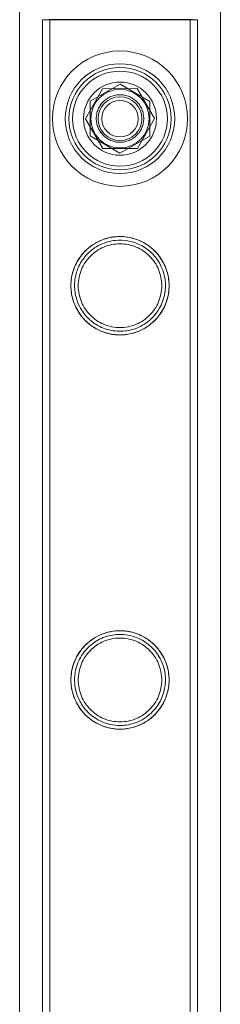
# Model space of a CAD drawing. Units: millimetres. Extents: x -2478 to 23522, y -24121 to -5121.
# Drawn here: x 21495 to 21550, y -10643 to -10374 of the extents above; entities that cross this region are included whole.
import ezdxf

# ---------------------------------------------------------------- set-up
doc = ezdxf.new("R2010")
doc.units = ezdxf.units.MM

# ---------------------------------------------------------------- blocks, each defined once
blk = doc.blocks.new('A$C421E1EAF')
at = {"color": 0, "linetype": 'Continuous', "lineweight": 0}
for p, q in [((21494.73, -10255.58), (21494.73, -12685.74)), ((21549.73, -10255.58), (21549.73, -12669.67)), ((21501.03, -12567.16), (21501.03, -10374.16)), ((21501.04, -11470.81), (21501.04, -10374.16)), ((21503.03, -12567.16), (21503.03, -10374.16)), ((21503.04, -11470.81), (21503.04, -10374.16)), ((21541.43, -12567.16), (21541.43, -10374.16)), ((21541.44, -10374.16), (21541.44, -11470.81)), ((21543.43, -12567.16), (21543.43, -10374.16)), ((21543.44, -10374.16), (21543.44, -11470.81)), ((21512.78, -10401.24), (21517.48, -10393.04)), ((21514.07, -10396.45), (21522.27, -10391.76)), ((21517.48, -10393.04), (21526.93, -10393.01)), ((21522.27, -10391.76), (21530.44, -10396.51)), ((21526.93, -10393.01), (21531.68, -10401.17)), ((21514.03, -10405.9), (21514.07, -10396.45)), ((21530.44, -10396.51), (21530.4, -10405.96)), ((21517.54, -10409.41), (21512.78, -10401.24)), ((21531.68, -10401.17), (21526.99, -10409.37)), ((21522.2, -10410.66), (21514.03, -10405.9)), ((21530.4, -10405.96), (21522.2, -10410.66)), ((21526.99, -10409.37), (21517.54, -10409.41))]:
    blk.add_line(p, q, dxfattribs=at)
for radius in [18.5, 15, 15, 14, 13, 10, 8, 6, 5]:
    blk.add_circle((21522.23, -10401.21), radius, dxfattribs=at)
for points, knots in [([(21543.44, -10374.16), (21543.44, -10374.16), (21543.36, -10374.16), (21542.97, -10374.16), (21542.56, -10374.15), (21541.99, -10374.15), (21540.99, -10374.15), (21539.5, -10374.15), (21535.7, -10374.15), (21533.42, -10374.15), (21528.38, -10374.14), (21525.67, -10374.14), (21520.15, -10374.14), (21517.4, -10374.14), (21512.23, -10374.14), (21509.85, -10374.15), (21505.8, -10374.15), (21504.16, -10374.15), (21501.84, -10374.15), (21501.18, -10374.16), (21501.04, -10374.16), (21501.04, -10374.16), (21501.04, -10374.16)], [125.731714, 125.731714, 125.731714, 125.731714, 128.913949, 128.913949, 133.602956, 133.602956, 133.602956, 141.884618, 141.884618, 150.166281, 150.166281, 158.447944, 158.447944, 166.729607, 166.729607, 175.01127, 175.01127, 183.292933, 183.292933, 191.574595, 191.574595, 192.524752, 192.524752, 192.524752, 192.524752]), ([(21501.04, -10374.16), (21501.04, -10374.16), (21501.46, -10374.16), (21503.22, -10374.17), (21504.65, -10374.17), (21508.35, -10374.17), (21510.58, -10374.17), (21515.56, -10374.17), (21518.25, -10374.17), (21523.77, -10374.17), (21526.53, -10374.17), (21531.75, -10374.17), (21534.16, -10374.17), (21538.3, -10374.17), (21540, -10374.17), (21542.46, -10374.16), (21543.19, -10374.16), (21543.42, -10374.16), (21543.44, -10374.16), (21543.44, -10374.16)], [192.524752, 192.524752, 192.524752, 192.524752, 199.856258, 199.856258, 208.13792, 208.13792, 216.419583, 216.419583, 224.701246, 224.701246, 232.982909, 232.982909, 241.264572, 241.264572, 249.546235, 249.546235, 257.827897, 257.827897, 259.334669, 259.334669, 259.334669, 259.334669]), ([(21541.44, -10374.16), (21541.44, -10374.16), (21541.36, -10374.16), (21541, -10374.16), (21540.63, -10374.15), (21540.12, -10374.15), (21539.21, -10374.15), (21537.85, -10374.15), (21534.4, -10374.15), (21532.33, -10374.15), (21527.76, -10374.14), (21525.3, -10374.14), (21520.31, -10374.14), (21517.82, -10374.14), (21513.14, -10374.15), (21510.99, -10374.15), (21507.33, -10374.15), (21505.85, -10374.15), (21503.75, -10374.15), (21503.16, -10374.16), (21502.95, -10374.16), (21503.33, -10374.16), (21505.03, -10374.16), (21506.33, -10374.17), (21509.69, -10374.17), (21511.71, -10374.17), (21516.22, -10374.17), (21518.67, -10374.17), (21523.66, -10374.17), (21526.16, -10374.17), (21530.89, -10374.17), (21533.07, -10374.17), (21536.81, -10374.17), (21538.35, -10374.17), (21540.56, -10374.16), (21541.22, -10374.16), (21541.42, -10374.16), (21541.44, -10374.16), (21541.44, -10374.16)], [113.830809, 113.830809, 113.830809, 113.830809, 116.752255, 116.752255, 120.998903, 120.998903, 120.998903, 128.499277, 128.499277, 135.999651, 135.999651, 143.500025, 143.500025, 151.000399, 151.000399, 158.500773, 158.500773, 166.001146, 166.001146, 173.50152, 173.50152, 181.001894, 181.001894, 188.502268, 188.502268, 196.002641, 196.002641, 203.503015, 203.503015, 211.003389, 211.003389, 218.503763, 218.503763, 226.004137, 226.004137, 233.504511, 233.504511, 234.829712, 234.829712, 234.829712, 234.829712]), ([(21515.73, -10401.16), (21515.73, -10400.75), (21515.77, -10400.32), (21515.94, -10399.48), (21516.07, -10399.06), (21516.4, -10398.26), (21516.6, -10397.88), (21517.08, -10397.17), (21517.35, -10396.85), (21517.92, -10396.28), (21518.25, -10396.01), (21518.96, -10395.53), (21519.34, -10395.32), (21520.14, -10394.99), (21520.56, -10394.86), (21521.4, -10394.7), (21521.82, -10394.66), (21522.64, -10394.66), (21523.07, -10394.7), (21523.91, -10394.86), (21524.33, -10394.99), (21525.13, -10395.32), (21525.51, -10395.53), (21526.22, -10396.01), (21526.54, -10396.28), (21527.12, -10396.85), (21527.39, -10397.17), (21527.86, -10397.88), (21528.07, -10398.26), (21528.4, -10399.06), (21528.53, -10399.48), (21528.69, -10400.32), (21528.73, -10400.75), (21528.73, -10401.57), (21528.69, -10401.99), (21528.53, -10402.84), (21528.4, -10403.25), (21528.07, -10404.05), (21527.86, -10404.44), (21527.39, -10405.14), (21527.12, -10405.47), (21526.54, -10406.04), (21526.22, -10406.31), (21525.51, -10406.79), (21525.13, -10406.99), (21524.33, -10407.33), (21523.91, -10407.45), (21523.07, -10407.62), (21522.64, -10407.66), (21521.82, -10407.66), (21521.4, -10407.62), (21520.56, -10407.45), (21520.14, -10407.33), (21519.34, -10406.99), (21518.96, -10406.79), (21518.25, -10406.31), (21517.92, -10406.04), (21517.35, -10405.47), (21517.08, -10405.14), (21516.6, -10404.44), (21516.4, -10404.05), (21516.07, -10403.25), (21515.94, -10402.84), (21515.77, -10401.99), (21515.73, -10401.57), (21515.73, -10401.16)], [0, 0, 0, 0, 1.233053, 1.233053, 2.466106, 2.466106, 3.69916, 3.69916, 4.932213, 4.932213, 6.164864, 6.164864, 7.397514, 7.397514, 8.630165, 8.630165, 9.862816, 9.862816, 11.095467, 11.095467, 12.328118, 12.328118, 13.560769, 13.560769, 14.79342, 14.79342, 16.026473, 16.026473, 17.259526, 17.259526, 18.492579, 18.492579, 19.725632, 19.725632, 20.958686, 20.958686, 22.191739, 22.191739, 23.424792, 23.424792, 24.657845, 24.657845, 25.890496, 25.890496, 27.123147, 27.123147, 28.355798, 28.355798, 29.588448, 29.588448, 30.821099, 30.821099, 32.05375, 32.05375, 33.286401, 33.286401, 34.519052, 34.519052, 35.752105, 35.752105, 36.985158, 36.985158, 38.218211, 38.218211, 39.451265, 39.451265, 39.451265, 39.451265]), ([(21515.74, -10401.16), (21515.74, -10400.75), (21515.78, -10400.32), (21515.94, -10399.48), (21516.07, -10399.06), (21516.4, -10398.26), (21516.61, -10397.88), (21517.08, -10397.17), (21517.35, -10396.85), (21517.93, -10396.28), (21518.25, -10396.01), (21518.96, -10395.53), (21519.34, -10395.32), (21520.14, -10394.99), (21520.56, -10394.86), (21521.4, -10394.7), (21521.83, -10394.66), (21522.65, -10394.66), (21523.07, -10394.7), (21523.91, -10394.86), (21524.33, -10394.99), (21525.13, -10395.32), (21525.51, -10395.53), (21526.22, -10396.01), (21526.55, -10396.28), (21527.12, -10396.85), (21527.39, -10397.17), (21527.87, -10397.88), (21528.07, -10398.26), (21528.4, -10399.06), (21528.53, -10399.48), (21528.7, -10400.32), (21528.74, -10400.75), (21528.74, -10401.57), (21528.7, -10401.99), (21528.53, -10402.84), (21528.4, -10403.25), (21528.07, -10404.05), (21527.87, -10404.44), (21527.39, -10405.14), (21527.12, -10405.47), (21526.55, -10406.04), (21526.22, -10406.31), (21525.51, -10406.79), (21525.13, -10406.99), (21524.33, -10407.33), (21523.91, -10407.45), (21523.07, -10407.62), (21522.65, -10407.66), (21521.83, -10407.66), (21521.4, -10407.62), (21520.56, -10407.45), (21520.14, -10407.33), (21519.34, -10406.99), (21518.96, -10406.79), (21518.25, -10406.31), (21517.93, -10406.04), (21517.35, -10405.47), (21517.08, -10405.14), (21516.61, -10404.44), (21516.4, -10404.05), (21516.07, -10403.25), (21515.94, -10402.84), (21515.78, -10401.99), (21515.74, -10401.57), (21515.74, -10401.16)], [0, 0, 0, 0, 1.233053, 1.233053, 2.466106, 2.466106, 3.69916, 3.69916, 4.932213, 4.932213, 6.164864, 6.164864, 7.397514, 7.397514, 8.630165, 8.630165, 9.862816, 9.862816, 11.095467, 11.095467, 12.328118, 12.328118, 13.560769, 13.560769, 14.79342, 14.79342, 16.026473, 16.026473, 17.259526, 17.259526, 18.492579, 18.492579, 19.725632, 19.725632, 20.958686, 20.958686, 22.191739, 22.191739, 23.424792, 23.424792, 24.657845, 24.657845, 25.890496, 25.890496, 27.123147, 27.123147, 28.355798, 28.355798, 29.588448, 29.588448, 30.821099, 30.821099, 32.05375, 32.05375, 33.286401, 33.286401, 34.519052, 34.519052, 35.752105, 35.752105, 36.985158, 36.985158, 38.218211, 38.218211, 39.451265, 39.451265, 39.451265, 39.451265]), ([(21535.68, -10446.87), (21535.68, -10447.31), (21535.66, -10447.75), (21535.57, -10448.64), (21535.51, -10449.08), (21535.24, -10450.4), (21534.98, -10451.27), (21534.28, -10452.91), (21533.86, -10453.69), (21532.88, -10455.13), (21532.33, -10455.79), (21531.16, -10456.96), (21530.51, -10457.51), (21529.06, -10458.49), (21528.28, -10458.92), (21526.63, -10459.61), (21525.76, -10459.88), (21524, -10460.23), (21523.11, -10460.32), (21521.36, -10460.32), (21520.47, -10460.23), (21518.71, -10459.88), (21517.84, -10459.61), (21516.19, -10458.92), (21515.4, -10458.49), (21513.96, -10457.51), (21513.3, -10456.96), (21512.14, -10455.79), (21511.59, -10455.13), (21510.61, -10453.69), (21510.18, -10452.91), (21509.49, -10451.27), (21509.23, -10450.4), (21508.96, -10449.08), (21508.89, -10448.64), (21508.81, -10447.75), (21508.78, -10447.31), (21508.78, -10446.43), (21508.81, -10445.99), (21508.89, -10445.1), (21508.96, -10444.65), (21509.23, -10443.33), (21509.49, -10442.47), (21510.18, -10440.83), (21510.61, -10440.05), (21511.59, -10438.6), (21512.14, -10437.94), (21513.3, -10436.78), (21513.96, -10436.23), (21515.4, -10435.25), (21516.19, -10434.82), (21517.84, -10434.12), (21518.71, -10433.86), (21520.47, -10433.5), (21521.36, -10433.42), (21523.11, -10433.42), (21524, -10433.5), (21525.76, -10433.86), (21526.63, -10434.12), (21528.28, -10434.82), (21529.06, -10435.25), (21530.51, -10436.23), (21531.16, -10436.78), (21532.33, -10437.94), (21532.88, -10438.6), (21533.86, -10440.05), (21534.28, -10440.83), (21534.98, -10442.47), (21535.24, -10443.33), (21535.51, -10444.65), (21535.57, -10445.1), (21535.66, -10445.99), (21535.68, -10446.43), (21535.68, -10446.87)], [0, 0, 0, 0, 1.318443, 1.318443, 2.636885, 2.636885, 5.27377, 5.27377, 7.910655, 7.910655, 10.54754, 10.54754, 13.161951, 13.161951, 15.776361, 15.776361, 18.390772, 18.390772, 21.005182, 21.005182, 23.619593, 23.619593, 26.234003, 26.234003, 28.848414, 28.848414, 31.462824, 31.462824, 34.099709, 34.099709, 36.736594, 36.736594, 39.37348, 39.37348, 40.691922, 40.691922, 42.010365, 42.010365, 43.328807, 43.328807, 44.64725, 44.64725, 47.284135, 47.284135, 49.92102, 49.92102, 52.557905, 52.557905, 55.172316, 55.172316, 57.786726, 57.786726, 60.401137, 60.401137, 63.015547, 63.015547, 65.629958, 65.629958, 68.244368, 68.244368, 70.858778, 70.858778, 73.473189, 73.473189, 76.110074, 76.110074, 78.746959, 78.746959, 81.383844, 81.383844, 82.702287, 82.702287, 84.020729, 84.020729, 84.020729, 84.020729]), ([(21520.99, -10433.48), (21522.46, -10433.34), (21523.93, -10433.45), (21526.92, -10434.16), (21528.37, -10434.8), (21531.22, -10436.68), (21532.53, -10438.02), (21534.34, -10440.81), (21534.95, -10442.22), (21535.46, -10444.33), (21535.56, -10444.95), (21535.65, -10445.82), (21535.67, -10446.08), (21535.68, -10446.5), (21535.69, -10446.67), (21535.69, -10446.85), (21535.69, -10446.85), (21535.69, -10446.87), (21535.69, -10446.87), (21535.69, -10447.05), (21535.68, -10447.22), (21535.67, -10447.64), (21535.65, -10447.89), (21535.57, -10448.77), (21535.46, -10449.41), (21535.09, -10450.94), (21534.78, -10451.81), (21533.8, -10453.87), (21533.04, -10454.99), (21531.03, -10457.18), (21529.7, -10458.18), (21526.78, -10459.63), (21525.23, -10460.08), (21522.1, -10460.4), (21520.58, -10460.3), (21517.5, -10459.57), (21516.02, -10458.9), (21513.19, -10456.99), (21511.91, -10455.67), (21510.15, -10452.94), (21509.56, -10451.59), (21509.03, -10449.51), (21508.92, -10448.86), (21508.83, -10447.95), (21508.81, -10447.69), (21508.79, -10447.26), (21508.79, -10447.09), (21508.79, -10446.91), (21508.79, -10446.9), (21508.79, -10446.89), (21508.79, -10446.88), (21508.79, -10446.87), (21508.79, -10446.87), (21508.79, -10446.69), (21508.79, -10446.52), (21508.81, -10446.11), (21508.82, -10445.86), (21508.9, -10444.98), (21509.01, -10444.36), (21509.37, -10442.85), (21509.67, -10441.98), (21510.64, -10439.91), (21511.42, -10438.76), (21513.46, -10436.55), (21514.8, -10435.54), (21517.05, -10434.43), (21517.83, -10434.13), (21519.4, -10433.7), (21520.19, -10433.55), (21520.99, -10433.48)], [0, 0, 0, 0, 4.429764, 4.429764, 9.315039, 9.315039, 15.209404, 15.209404, 19.98316, 19.98316, 21.896555, 21.896555, 22.657808, 22.657808, 23.173201, 23.173201, 23.18763, 23.18763, 23.216534, 23.216534, 23.727963, 23.727963, 24.470413, 24.470413, 26.41103, 26.41103, 29.263798, 29.263798, 33.505717, 33.505717, 38.662723, 38.662723, 43.555284, 43.555284, 48.135826, 48.135826, 53.111094, 53.111094, 58.815725, 58.815725, 63.350789, 63.350789, 65.351039, 65.351039, 66.124992, 66.124992, 66.642085, 66.642085, 66.670959, 66.670959, 66.685341, 66.685341, 66.699718, 66.699718, 67.209704, 67.209704, 67.949991, 67.949991, 69.883342, 69.883342, 72.734274, 72.734274, 77.130348, 77.130348, 82.402059, 82.402059, 84.944152, 84.944152, 87.373047, 87.373047, 87.373047, 87.373047]), ([(21520.99, -10434.48), (21519.56, -10434.62), (21518.19, -10435.01), (21515.37, -10436.34), (21514.02, -10437.37), (21512.03, -10439.61), (21511.31, -10440.75), (21510.35, -10443.01), (21510.05, -10444.08), (21509.86, -10445.5), (21509.83, -10445.81), (21509.8, -10446.3), (21509.79, -10446.49), (21509.79, -10446.71), (21509.79, -10446.74), (21509.79, -10446.8), (21509.79, -10446.82), (21509.79, -10446.86), (21509.79, -10446.88), (21509.79, -10447.06), (21509.79, -10447.23), (21509.81, -10447.63), (21509.82, -10447.87), (21509.91, -10448.75), (21510.03, -10449.39), (21510.42, -10450.92), (21510.76, -10451.79), (21511.79, -10453.76), (21512.56, -10454.8), (21514.53, -10456.76), (21515.78, -10457.63), (21518.53, -10458.84), (21519.98, -10459.2), (21522.92, -10459.38), (21524.34, -10459.22), (21527.24, -10458.38), (21528.64, -10457.66), (21531.13, -10455.73), (21532.2, -10454.51), (21533.72, -10451.88), (21534.24, -10450.5), (21534.57, -10448.64), (21534.62, -10448.24), (21534.67, -10447.63), (21534.68, -10447.42), (21534.68, -10447.13), (21534.69, -10447.05), (21534.69, -10446.95), (21534.69, -10446.93), (21534.69, -10446.9), (21534.69, -10446.89), (21534.69, -10446.88), (21534.69, -10446.87), (21534.69, -10446.7), (21534.68, -10446.54), (21534.67, -10446.14), (21534.65, -10445.9), (21534.57, -10445.07), (21534.47, -10444.48), (21534.12, -10443.06), (21533.83, -10442.25), (21532.91, -10440.33), (21532.18, -10439.27), (21530.28, -10437.24), (21529.04, -10436.33), (21526.61, -10435.16), (21525.51, -10434.8), (21523.24, -10434.41), (21522.11, -10434.37), (21520.99, -10434.48)], [0, 0, 0, 0, 4.325442, 4.325442, 9.61248, 9.61248, 13.846695, 13.846695, 17.264738, 17.264738, 18.201558, 18.201558, 18.749224, 18.749224, 18.866369, 18.866369, 18.92276, 18.92276, 18.978799, 18.978799, 19.474583, 19.474583, 20.201803, 20.201803, 22.138318, 22.138318, 25.0021, 25.0021, 29.019719, 29.019719, 33.708074, 33.708074, 38.222017, 38.222017, 42.533955, 42.533955, 47.355946, 47.355946, 52.358426, 52.358426, 56.833572, 56.833572, 58.060431, 58.060431, 58.673226, 58.673226, 58.92754, 58.92754, 58.984036, 58.984036, 59.011981, 59.011981, 59.025907, 59.025907, 59.518789, 59.518789, 60.230004, 60.230004, 62.055988, 62.055988, 64.710579, 64.710579, 68.748648, 68.748648, 73.533497, 73.533497, 77.075734, 77.075734, 80.464742, 80.464742, 80.464742, 80.464742]), ([(21533.68, -10446.87), (21533.68, -10446.13), (21533.61, -10445.37), (21533.31, -10443.88), (21533.09, -10443.15), (21532.5, -10441.74), (21532.14, -10441.07), (21531.3, -10439.84), (21530.83, -10439.27), (21529.83, -10438.27), (21529.27, -10437.8), (21528.03, -10436.97), (21527.36, -10436.6), (21525.95, -10436.01), (21525.22, -10435.79), (21523.72, -10435.49), (21522.97, -10435.42), (21521.5, -10435.42), (21520.74, -10435.49), (21519.25, -10435.79), (21518.51, -10436.01), (21517.11, -10436.6), (21516.44, -10436.97), (21515.2, -10437.8), (21514.64, -10438.27), (21513.64, -10439.27), (21513.17, -10439.84), (21512.33, -10441.07), (21511.97, -10441.74), (21511.38, -10443.15), (21511.15, -10443.88), (21510.86, -10445.37), (21510.78, -10446.13), (21510.78, -10447.61), (21510.86, -10448.36), (21511.15, -10449.86), (21511.38, -10450.59), (21511.97, -10452), (21512.33, -10452.66), (21513.17, -10453.9), (21513.64, -10454.46), (21514.64, -10455.46), (21515.2, -10455.93), (21516.44, -10456.77), (21517.11, -10457.13), (21518.51, -10457.72), (21519.25, -10457.95), (21520.74, -10458.25), (21521.5, -10458.32), (21522.97, -10458.32), (21523.72, -10458.25), (21525.22, -10457.95), (21525.95, -10457.72), (21527.36, -10457.13), (21528.03, -10456.77), (21529.27, -10455.93), (21529.83, -10455.46), (21530.83, -10454.46), (21531.3, -10453.9), (21532.14, -10452.66), (21532.5, -10452), (21533.09, -10450.59), (21533.31, -10449.86), (21533.61, -10448.36), (21533.68, -10447.61), (21533.68, -10446.87)], [0, 0, 0, 0, 2.21367, 2.21367, 4.427341, 4.427341, 6.641011, 6.641011, 8.854681, 8.854681, 11.059728, 11.059728, 13.264774, 13.264774, 15.46982, 15.46982, 17.674867, 17.674867, 19.879913, 19.879913, 22.084959, 22.084959, 24.290006, 24.290006, 26.495052, 26.495052, 28.708722, 28.708722, 30.922393, 30.922393, 33.136063, 33.136063, 35.349733, 35.349733, 37.563404, 37.563404, 39.777074, 39.777074, 41.990744, 41.990744, 44.204415, 44.204415, 46.409461, 46.409461, 48.614507, 48.614507, 50.819553, 50.819553, 53.0246, 53.0246, 55.229646, 55.229646, 57.434692, 57.434692, 59.639739, 59.639739, 61.844785, 61.844785, 64.058455, 64.058455, 66.272126, 66.272126, 68.485796, 68.485796, 70.699466, 70.699466, 70.699466, 70.699466]), ([(21535.68, -10554.63), (21535.68, -10555.07), (21535.66, -10555.51), (21535.57, -10556.4), (21535.51, -10556.84), (21535.24, -10558.16), (21534.98, -10559.03), (21534.28, -10560.67), (21533.86, -10561.45), (21532.88, -10562.89), (21532.33, -10563.55), (21531.16, -10564.72), (21530.51, -10565.27), (21529.06, -10566.25), (21528.28, -10566.68), (21526.63, -10567.37), (21525.76, -10567.64), (21524, -10567.99), (21523.11, -10568.08), (21521.36, -10568.08), (21520.47, -10567.99), (21518.71, -10567.64), (21517.84, -10567.37), (21516.19, -10566.68), (21515.4, -10566.25), (21513.96, -10565.27), (21513.3, -10564.72), (21512.14, -10563.55), (21511.59, -10562.89), (21510.61, -10561.45), (21510.18, -10560.67), (21509.49, -10559.03), (21509.23, -10558.16), (21508.96, -10556.84), (21508.89, -10556.4), (21508.81, -10555.51), (21508.78, -10555.07), (21508.78, -10554.19), (21508.81, -10553.75), (21508.89, -10552.86), (21508.96, -10552.41), (21509.23, -10551.09), (21509.49, -10550.23), (21510.18, -10548.59), (21510.61, -10547.81), (21511.59, -10546.36), (21512.14, -10545.7), (21513.3, -10544.54), (21513.96, -10543.99), (21515.4, -10543.01), (21516.19, -10542.58), (21517.84, -10541.88), (21518.71, -10541.62), (21520.47, -10541.26), (21521.36, -10541.18), (21523.11, -10541.18), (21524, -10541.26), (21525.76, -10541.62), (21526.63, -10541.88), (21528.28, -10542.58), (21529.06, -10543.01), (21530.51, -10543.99), (21531.16, -10544.54), (21532.33, -10545.7), (21532.88, -10546.36), (21533.86, -10547.81), (21534.28, -10548.59), (21534.98, -10550.23), (21535.24, -10551.09), (21535.51, -10552.41), (21535.57, -10552.86), (21535.66, -10553.75), (21535.68, -10554.19), (21535.68, -10554.63)], [0, 0, 0, 0, 1.318443, 1.318443, 2.636885, 2.636885, 5.27377, 5.27377, 7.910655, 7.910655, 10.54754, 10.54754, 13.161951, 13.161951, 15.776361, 15.776361, 18.390772, 18.390772, 21.005182, 21.005182, 23.619593, 23.619593, 26.234003, 26.234003, 28.848414, 28.848414, 31.462824, 31.462824, 34.099709, 34.099709, 36.736594, 36.736594, 39.37348, 39.37348, 40.691922, 40.691922, 42.010365, 42.010365, 43.328807, 43.328807, 44.64725, 44.64725, 47.284135, 47.284135, 49.92102, 49.92102, 52.557905, 52.557905, 55.172316, 55.172316, 57.786726, 57.786726, 60.401137, 60.401137, 63.015547, 63.015547, 65.629958, 65.629958, 68.244368, 68.244368, 70.858778, 70.858778, 73.473189, 73.473189, 76.110074, 76.110074, 78.746959, 78.746959, 81.383844, 81.383844, 82.702287, 82.702287, 84.020729, 84.020729, 84.020729, 84.020729]), ([(21522.34, -10568.08), (21520.78, -10568.09), (21519.24, -10567.83), (21516.13, -10566.74), (21514.63, -10565.85), (21512.13, -10563.65), (21511.12, -10562.37), (21509.64, -10559.58), (21509.15, -10558.11), (21508.87, -10556.21), (21508.84, -10555.85), (21508.8, -10555.29), (21508.79, -10555.09), (21508.79, -10554.82), (21508.79, -10554.73), (21508.79, -10554.64), (21508.79, -10554.64), (21508.79, -10554.63), (21508.79, -10554.62), (21508.79, -10554.45), (21508.79, -10554.28), (21508.81, -10553.86), (21508.82, -10553.61), (21508.91, -10552.72), (21509.01, -10552.08), (21509.39, -10550.53), (21509.71, -10549.65), (21510.72, -10547.53), (21511.53, -10546.36), (21513.65, -10544.15), (21515.02, -10543.15), (21517.95, -10541.79), (21519.44, -10541.38), (21522.42, -10541.1), (21523.86, -10541.2), (21526.78, -10541.87), (21528.21, -10542.48), (21531.08, -10544.32), (21532.42, -10545.65), (21534.29, -10548.47), (21534.93, -10549.9), (21535.45, -10552.06), (21535.56, -10552.68), (21535.65, -10553.58), (21535.67, -10553.83), (21535.68, -10554.26), (21535.69, -10554.43), (21535.69, -10554.61), (21535.69, -10554.62), (21535.69, -10554.8), (21535.68, -10554.97), (21535.67, -10555.38), (21535.65, -10555.62), (21535.57, -10556.47), (21535.48, -10557.07), (21535.15, -10558.5), (21534.87, -10559.32), (21533.99, -10561.3), (21533.29, -10562.4), (21531.42, -10564.59), (21530.16, -10565.62), (21527.75, -10566.95), (21526.69, -10567.37), (21524.53, -10567.93), (21523.44, -10568.07), (21522.34, -10568.08)], [0, 0, 0, 0, 4.69549, 4.69549, 10.032799, 10.032799, 15.108739, 15.108739, 19.818241, 19.818241, 20.907961, 20.907961, 21.496229, 21.496229, 21.747866, 21.747866, 21.762317, 21.762317, 21.776766, 21.776766, 22.29085, 22.29085, 23.042242, 23.042242, 25.031855, 25.031855, 27.993245, 27.993245, 32.575673, 32.575673, 37.946955, 37.946955, 42.641341, 42.641341, 46.975897, 46.975897, 51.762746, 51.762746, 57.793767, 57.793767, 62.747842, 62.747842, 64.711203, 64.711203, 65.483688, 65.483688, 66.003594, 66.003594, 66.032701, 66.032701, 66.543396, 66.543396, 67.271408, 67.271408, 69.103714, 69.103714, 71.738461, 71.738461, 75.761933, 75.761933, 80.781218, 80.781218, 84.254149, 84.254149, 87.543629, 87.543629, 87.543629, 87.543629]), ([(21522.34, -10567.08), (21523.82, -10567.07), (21525.27, -10566.79), (21528.2, -10565.68), (21529.61, -10564.79), (21531.82, -10562.7), (21532.67, -10561.57), (21533.93, -10559.11), (21534.35, -10557.81), (21534.6, -10556.15), (21534.63, -10555.84), (21534.67, -10555.34), (21534.68, -10555.14), (21534.68, -10554.86), (21534.69, -10554.78), (21534.69, -10554.68), (21534.69, -10554.66), (21534.69, -10554.64), (21534.69, -10554.63), (21534.69, -10554.46), (21534.68, -10554.3), (21534.67, -10553.89), (21534.65, -10553.66), (21534.57, -10552.81), (21534.46, -10552.21), (21534.1, -10550.76), (21533.8, -10549.94), (21532.85, -10547.98), (21532.09, -10546.9), (21530.13, -10544.88), (21528.86, -10543.97), (21526.14, -10542.72), (21524.73, -10542.34), (21521.89, -10542.11), (21520.53, -10542.22), (21517.76, -10542.91), (21516.42, -10543.53), (21513.81, -10545.31), (21512.61, -10546.55), (21510.92, -10549.22), (21510.35, -10550.62), (21509.94, -10552.6), (21509.87, -10553.09), (21509.81, -10553.77), (21509.8, -10553.96), (21509.79, -10554.3), (21509.79, -10554.45), (21509.79, -10554.61), (21509.79, -10554.62), (21509.79, -10554.63), (21509.79, -10554.64), (21509.79, -10554.8), (21509.79, -10554.97), (21509.81, -10555.37), (21509.82, -10555.6), (21509.9, -10556.44), (21510.01, -10557.04), (21510.36, -10558.47), (21510.66, -10559.28), (21511.57, -10561.17), (21512.28, -10562.2), (21514.12, -10564.18), (21515.31, -10565.08), (21517.54, -10566.2), (21518.48, -10566.54), (21520.41, -10566.98), (21521.37, -10567.09), (21522.34, -10567.08)], [0, 0, 0, 0, 4.437309, 4.437309, 9.525988, 9.525988, 13.878758, 13.878758, 18.015188, 18.015188, 18.937212, 18.937212, 19.53287, 19.53287, 19.783379, 19.783379, 19.839958, 19.839958, 19.853966, 19.853966, 20.350975, 20.350975, 21.072177, 21.072177, 22.944141, 22.944141, 25.68587, 25.68587, 29.875846, 29.875846, 34.75057, 34.75057, 39.18722, 39.18722, 43.308352, 43.308352, 47.864299, 47.864299, 53.300551, 53.300551, 58.028855, 58.028855, 59.519341, 59.519341, 60.110438, 60.110438, 60.553836, 60.553836, 60.581924, 60.581924, 60.595919, 60.595919, 61.090609, 61.090609, 61.802296, 61.802296, 63.621911, 63.621911, 66.250767, 66.250767, 70.071488, 70.071488, 74.654843, 74.654843, 77.700631, 77.700631, 80.615376, 80.615376, 80.615376, 80.615376]), ([(21533.68, -10554.63), (21533.68, -10553.89), (21533.61, -10553.13), (21533.31, -10551.64), (21533.09, -10550.91), (21532.5, -10549.5), (21532.14, -10548.83), (21531.3, -10547.6), (21530.83, -10547.03), (21529.83, -10546.03), (21529.27, -10545.56), (21528.03, -10544.73), (21527.36, -10544.36), (21525.95, -10543.77), (21525.22, -10543.55), (21523.72, -10543.25), (21522.97, -10543.18), (21521.5, -10543.18), (21520.74, -10543.25), (21519.25, -10543.55), (21518.51, -10543.77), (21517.11, -10544.36), (21516.44, -10544.73), (21515.2, -10545.56), (21514.64, -10546.03), (21513.64, -10547.03), (21513.17, -10547.6), (21512.33, -10548.83), (21511.97, -10549.5), (21511.38, -10550.91), (21511.15, -10551.64), (21510.86, -10553.13), (21510.78, -10553.89), (21510.78, -10555.37), (21510.86, -10556.12), (21511.15, -10557.62), (21511.38, -10558.35), (21511.97, -10559.76), (21512.33, -10560.42), (21513.17, -10561.66), (21513.64, -10562.22), (21514.64, -10563.22), (21515.2, -10563.69), (21516.44, -10564.53), (21517.11, -10564.89), (21518.51, -10565.48), (21519.25, -10565.71), (21520.74, -10566.01), (21521.5, -10566.08), (21522.97, -10566.08), (21523.72, -10566.01), (21525.22, -10565.71), (21525.95, -10565.48), (21527.36, -10564.89), (21528.03, -10564.53), (21529.27, -10563.69), (21529.83, -10563.22), (21530.83, -10562.22), (21531.3, -10561.66), (21532.14, -10560.42), (21532.5, -10559.76), (21533.09, -10558.35), (21533.31, -10557.62), (21533.61, -10556.12), (21533.68, -10555.37), (21533.68, -10554.63)], [0, 0, 0, 0, 2.21367, 2.21367, 4.427341, 4.427341, 6.641011, 6.641011, 8.854681, 8.854681, 11.059728, 11.059728, 13.264774, 13.264774, 15.46982, 15.46982, 17.674867, 17.674867, 19.879913, 19.879913, 22.084959, 22.084959, 24.290006, 24.290006, 26.495052, 26.495052, 28.708722, 28.708722, 30.922393, 30.922393, 33.136063, 33.136063, 35.349733, 35.349733, 37.563404, 37.563404, 39.777074, 39.777074, 41.990744, 41.990744, 44.204415, 44.204415, 46.409461, 46.409461, 48.614507, 48.614507, 50.819553, 50.819553, 53.0246, 53.0246, 55.229646, 55.229646, 57.434692, 57.434692, 59.639739, 59.639739, 61.844785, 61.844785, 64.058455, 64.058455, 66.272126, 66.272126, 68.485796, 68.485796, 70.699466, 70.699466, 70.699466, 70.699466])]:
    blk.add_open_spline(points, degree=3, knots=knots, dxfattribs=at)

msp = doc.modelspace()

# ---------------------------------------------------------------- block references
msp.add_blockref('A$C421E1EAF', (0, 0))

doc.saveas('drawing.dxf')
